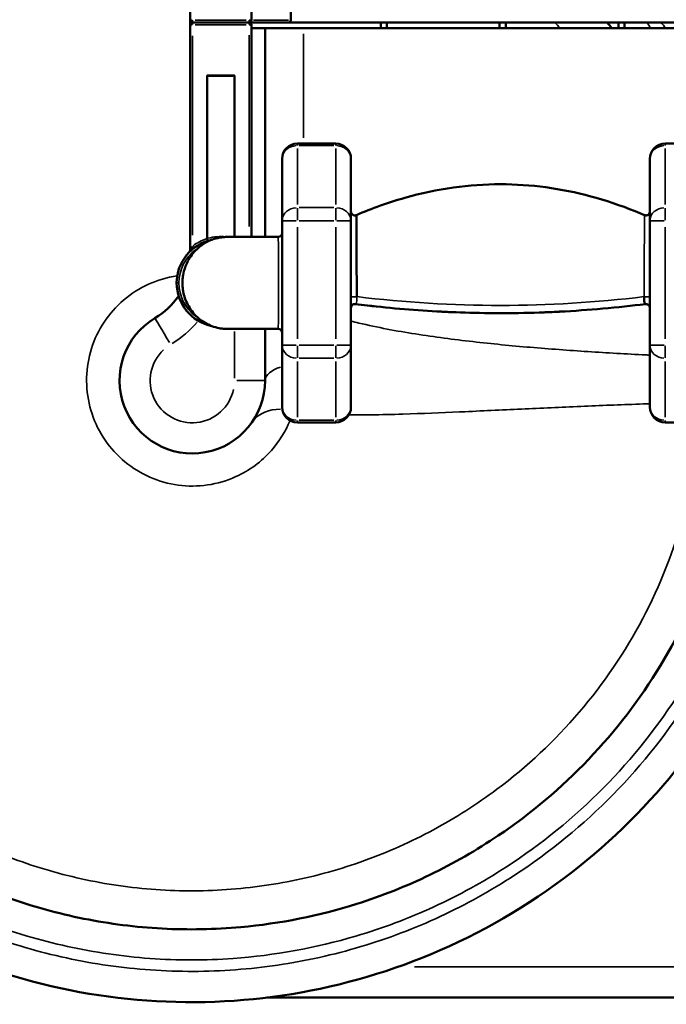
# Model space of a CAD drawing. Units: millimetres. Extents: x 0 to 32952, y 0 to 30992.
# Drawn here: x 10789 to 11633, y 14378 to 15662 of the extents above; entities that cross this region are included whole.
import ezdxf

# ---------------------------------------------------------------- set-up
doc = ezdxf.new("R2010")
doc.units = ezdxf.units.MM
doc.layers.add('MD_Visible', color=7, linetype='Continuous', lineweight=50)
doc.layers.add('MD_Visible Narrow', color=7, linetype='Continuous', lineweight=35)
doc.dimstyles.new('OLCU', dxfattribs={"dimtxt": 300, "dimasz": 150, "dimexe": 0.18, "dimexo": 0.0625, "dimgap": 80, "dimtad": 1, "dimdec": 0, "dimlfac": 0.1, "dimrnd": 5, "dimzin": 0, "dimdsep": 46, "dimtxsty": 'Standard', "dimcen": 0.09, "dimse1": 1, "dimse2": 1, "dimadec": 0, "dimazin": 0, "dimtfac": 1, "dimtdec": 0, "dimtofl": 0, "dimtmove": 0, "dimatfit": 3, "dimfxl": 1, "dimtolj": 1, "dimtzin": 0, "dimarcsym": 0})

# ---------------------------------------------------------------- blocks, each defined once
blk = doc.blocks.new('CustomObjectsInViewport8_0')
at = {"layer": 'MD_Visible'}
for p, q in [((11143.4, 16609.9), (11143.4, 15662)), ((11011.8, 15662), (11011.8, 15698)), ((11091.8, 15698), (11091.8, 15662)), ((11011.8, 15656), (11011.8, 15662)), ((11011.8, 15361.6), (11011.8, 15656)), ((11088.8, 15659), (11014.8, 15659)), ((11140.4, 15659), (11088.8, 15659)), ((11091.8, 15656), (11091.8, 15379)), ((11109.7, 15379), (11109.7, 15651.5)), ((11683.3, 15659), (11140.4, 15659)), ((11159.7, 15651.5), (11679.7, 15651.5)), ((11260.7, 15651.5), (11260.7, 15659)), ((11268.7, 15651.5), (11268.7, 15659)), ((11415.7, 15651.5), (11415.7, 15659)), ((11423.7, 15651.5), (11423.7, 15659)), ((11570.7, 15651.5), (11570.7, 15659)), ((11578.7, 15651.5), (11578.7, 15659)), ((11034, 15376.8), (11034, 15589)), ((11034.3, 15589.8), (11069.3, 15589.8)), ((11069.7, 15589), (11069.7, 15379)), ((11201.8, 15500.9), (11151.8, 15500.9)), ((11681.8, 15500.9), (11631.8, 15500.9)), ((11131.8, 15399.9), (11131.8, 15480.9)), ((11221.8, 15480.9), (11221.8, 15399.9)), ((11611.8, 15480.9), (11611.8, 15399.9)), ((11131.8, 15238), (11131.8, 15399.9)), ((11221.8, 15399.9), (11221.8, 15238)), ((11611.8, 15399.9), (11611.8, 15238)), ((11109.7, 15191.5), (11109.7, 15259)), ((11131.8, 15157.1), (11131.8, 15238)), ((11221.8, 15238), (11221.8, 15157.1)), ((11611.8, 15238), (11611.8, 15157.1)), ((11201.8, 15137.1), (11151.8, 15137.1)), ((11681.8, 15137.1), (11631.8, 15137.1)), ((11112.1, 14386.5), (11717.6, 14386.5))]:
    blk.add_line(p, q, dxfattribs=at)
at = {"layer": 'MD_Visible', "extrusion": (0, 0, -1)}
for centre, radius, start, end in [((-11014.8, 15662), 3, 270, 0), ((-11088.8, 15662), 3, 180, 270), ((-11140.4, 15662), 3, 180, 270), ((-11014.8, 15656), 3, 0, 90), ((-11088.8, 15656), 3, 90, 180), ((-11151.8, 15480.9), 20, 0, 90), ((-11201.8, 15480.9), 20, 90, 180), ((-11631.8, 15480.9), 20, 0, 90), ((-11126.8, 15384), 5, 180, 270), ((-11051.8, 15319), 57.5, 0, 78.3428), ((-11008.8, 15361.6), 3, 180, 224.7045), ((-11051.8, 15319), 57.5, 281.6573, 0), ((-10914.7, 15358.9), 100, 214.6866, 239.1481), ((-10924.7, 15193.1), 7, 315.0462, 315.0519), ((-11151.8, 15157.1), 20, 270, 360), ((-11201.8, 15157.1), 20, 180, 270), ((-11631.8, 15157.1), 20, 270, 360), ((-10956.5, 15122.8), 5.25, 292.0054, 292.0169)]:
    blk.add_arc(centre, radius, start, end, dxfattribs=at)
at = {"layer": 'MD_Visible'}
for centre, radius, start, end in [((11014.7, 15191.5), 95, 120.8519, 0), ((11126.8, 15254), 5, 0, 90)]:
    blk.add_arc(centre, radius, start, end, dxfattribs=at)
at = {"layer": 'MD_Visible', "extrusion": (0, 0, -1)}
for centre, major_axis, ratio, start_param, end_param in [((11069.7, 15651.5), (40, 0), 0, -0.000014, 0.98356), ((11034.3, 15376.9), (0.342, 0.223), 0.657151, 3.326345, 3.546342), ((11023.9, 14679.9), (-43.6, -260), 0, 0.356502, 0.356505)]:
    blk.add_ellipse(centre, major_axis=major_axis, ratio=ratio, start_param=start_param, end_param=end_param, dxfattribs=at)
at = {"layer": 'MD_Visible'}
for centre, major_axis, start_param, end_param in [((11159.7, 15651.5), (-50, 0), 4.712403, 6.283199), ((10931.1, 14693.1), (-43.6, -260), 5.639346, 5.639353)]:
    blk.add_ellipse(centre, major_axis=major_axis, ratio=0, start_param=start_param, end_param=end_param, dxfattribs=at)
for points, knots in [([(11110.4, 15996.7), (11064.9, 16002.2), (11018.9, 16003.8), (10973.2, 16001.5), (10905.9, 15998.1), (10839, 15986.3), (10774.6, 15966.5), (10710.2, 15946.6), (10648.2, 15918.7), (10590.7, 15883.5), (10532.3, 15847.8), (10478.4, 15804.6), (10430.8, 15755.4), (10383.9, 15706.9), (10343.1, 15652.6), (10309.6, 15594), (10276.1, 15535.4), (10250, 15472.7), (10232, 15407.7), (10214, 15342.7), (10204.2, 15275.4), (10202.8, 15208), (10201.5, 15140.6), (10208.5, 15073), (10223.9, 15007.3), (10239.2, 14941.7), (10262.7, 14878), (10293.7, 14818.1), (10324.8, 14758.3), (10363.3, 14702.3), (10408.2, 14652), (10453, 14601.7), (10504.1, 14557), (10560, 14519.3), (10617.5, 14480.4), (10680.1, 14449), (10745.6, 14426.1), (10809.2, 14403.8), (10875.7, 14389.5), (10942.9, 14383.6), (11010.1, 14377.7), (11078, 14380.3), (11144.5, 14391.1), (11211, 14402), (11276.2, 14421.2), (11338, 14448.2), (11403, 14476.5), (11464.2, 14513.4), (11519.6, 14557.7), (11572.3, 14599.7), (11619.7, 14648.4), (11660.4, 14702.2), (11701.1, 14755.9), (11735, 14814.8), (11761.1, 14876.9), (11787.3, 14939), (11805.7, 15004.4), (11815.7, 15071.1), (11817.2, 15081.4), (11818.6, 15091.7), (11819.7, 15102)], [-387.025447, -387.025447, -387.025447, -387.025447, -373.130864, -373.130864, -373.130864, -352.692758, -352.692758, -352.692758, -332.255754, -332.255754, -332.255754, -311.489769, -311.489769, -311.489769, -291.033153, -291.033153, -291.033153, -270.580207, -270.580207, -270.580207, -250.130679, -250.130679, -250.130679, -229.684319, -229.684319, -229.684319, -209.240878, -209.240878, -209.240878, -188.800104, -188.800104, -188.800104, -168.361748, -168.361748, -168.361748, -147.31653, -147.31653, -147.31653, -126.862956, -126.862956, -126.862956, -106.416057, -106.416057, -106.416057, -85.974832, -85.974832, -85.974832, -64.481124, -64.481124, -64.481124, -44.033587, -44.033587, -44.033587, -23.596605, -23.596605, -23.596605, -3.158252, -3.158252, -3.158252, 0, 0, 0, 0]), ([(11725, 15109.7), (11719.1, 15058.5), (11696.2, 14957.5), (11630.3, 14816.8), (11535.9, 14693.5), (11430.4, 14604.4), (11325.9, 14544.5), (11214, 14500), (11112.5, 14479.7), (11009.6, 14474.1), (10923.7, 14478.7), (10805.6, 14502.3), (10709.3, 14540.5), (10605.1, 14600.3), (10537.1, 14653.5), (10486.8, 14706.3), (10469.8, 14725.7), (10462.9, 14733.9), (10454.8, 14743.9), (10438.8, 14764.1), (10405.2, 14811.3), (10375.8, 14863.9), (10347.8, 14926.5), (10324.3, 14991.1), (10295.7, 15117), (10295, 15222.4), (10305.3, 15296.1), (10307, 15307.4), (10314.7, 15351.1), (10326.3, 15395.4), (10345.4, 15449.4), (10375.7, 15523.5), (10420.4, 15597.5), (10496.7, 15690.3), (10555.6, 15745.3), (10619, 15789.4), (10662.8, 15816.4), (10723.8, 15848.3), (10812.5, 15881.2), (10888.2, 15897.5), (10951.3, 15905.3), (10980.7, 15907), (11001.4, 15907.4)], [0, 0, 0, 0, 17.377619, 34.755239, 52.132858, 69.510478, 81.095557, 92.680637, 110.058256, 115.850796, 127.435876, 139.020956, 156.398575, 162.191115, 179.568734, 185.361274, 186.809409, 188.257544, 188.981611, 191.153814, 196.946354, 208.531433, 211.427703, 220.116513, 231.701593, 254.871752, 255.354463, 256.802598, 258.733445, 270.318525, 272.249371, 278.041911, 297.350377, 301.21207, 318.58969, 324.38223, 327.2785, 335.967309, 347.552389, 359.137468, 362.033738, 369.037995, 369.037995, 369.037995, 369.037995]), ([(11034, 15589), (11034, 15589.2), (11034, 15589.4), (11034.1, 15589.7), (11034.1, 15589.7), (11034.2, 15589.8), (11034.2, 15589.8), (11034.3, 15589.8), (11034.3, 15589.8), (11034.3, 15589.8)], [0, 0, 0, 0, 0.0635878, 0.0635878, 0.07934998, 0.07934998, 0.08819909, 0.08819909, 0.0945212, 0.0945212, 0.0945212, 0.0945212]), ([(11069.3, 15589.8), (11069.3, 15589.8), (11069.4, 15589.8), (11069.4, 15589.8), (11069.4, 15589.8), (11069.5, 15589.7), (11069.5, 15589.7), (11069.6, 15589.4), (11069.7, 15589.2), (11069.7, 15589)], [0.28356361, 0.28356361, 0.28356361, 0.28356361, 0.28988572, 0.28988572, 0.29873483, 0.29873483, 0.31449701, 0.31449701, 0.37808481, 0.37808481, 0.37808481, 0.37808481]), ([(11228.8, 15407.5), (11249.4, 15416.4), (11270.6, 15424), (11313, 15436), (11334.3, 15440.6), (11375.9, 15446.4), (11396.4, 15447.8), (11436.7, 15447.8), (11456.6, 15446.4), (11495.9, 15441.1), (11515.4, 15437.1), (11554.3, 15426.7), (11573.6, 15420.2), (11596.7, 15411), (11600.8, 15409.3), (11604.9, 15407.5)], [0, 0, 0, 0, 6.733262, 6.733262, 13.22153, 13.22153, 19.352279, 19.352279, 25.306029, 25.306029, 31.257493, 31.257493, 37.367358, 37.367358, 38.700031, 38.700031, 38.700031, 38.700031]), ([(11221.8, 15412.1), (11221.8, 15411.9), (11221.8, 15411.8), (11221.9, 15411.4), (11221.9, 15411.3), (11222, 15410.8), (11222.1, 15410.5), (11222.4, 15409.8), (11222.6, 15409.4), (11223.1, 15408.8), (11223.4, 15408.5), (11224, 15407.9), (11224.4, 15407.7), (11225.2, 15407.4), (11225.6, 15407.2), (11226.4, 15407.1), (11226.8, 15407.1), (11227.8, 15407.2), (11228.3, 15407.3), (11228.8, 15407.5)], [0, 0, 0, 0, 0.0504216, 0.0504216, 0.1003348, 0.1003348, 0.1967634, 0.1967634, 0.3228027, 0.3228027, 0.4487805, 0.4487805, 0.5747965, 0.5747965, 0.7008161, 0.7008161, 0.8267992, 0.8267992, 0.9850809, 0.9850809, 0.9850809, 0.9850809]), ([(11229.4, 15301.1), (11229.4, 15301.5), (11229.4, 15302.5), (11229.4, 15304.5), (11229.3, 15308), (11229.3, 15314.9), (11229.2, 15328.7), (11229.1, 15347.6), (11229, 15368), (11228.9, 15390.7), (11228.8, 15404.8), (11228.8, 15407.5), (11228.8, 15407.5)], [0, 0, 0, 0, 0.155183, 0.310366, 0.620732, 1.241464, 2.482929, 4.965858, 7.448786, 9.931715, 14.897573, 17.380659, 17.380659, 17.380659, 17.380659]), ([(11604.9, 15407.5), (11605.3, 15407.3), (11605.9, 15407.2), (11606.9, 15407.1), (11607.4, 15407.1), (11608.5, 15407.4), (11609, 15407.6), (11609.9, 15408.1), (11610.3, 15408.5), (11611, 15409.3), (11611.3, 15409.8), (11611.7, 15410.7), (11611.8, 15411.3), (11611.8, 15411.8), (11611.8, 15411.9), (11611.8, 15412), (11611.8, 15412), (11611.8, 15412), (11611.8, 15412.1), (11611.8, 15412.1), (11611.8, 15412.1), (11611.8, 15412.1), (11611.8, 15412.1), (11611.8, 15412.1), (11611.8, 15412.1), (11611.8, 15412.1), (11611.8, 15412.1), (11611.8, 15412.1), (11611.8, 15412.1), (11611.8, 15412.1), (11611.8, 15412.1), (11611.8, 15412.1), (11611.8, 15412.1), (11611.8, 15412.1), (11611.8, 15412.1), (11611.8, 15412.1), (11611.8, 15412.1), (11611.8, 15412.1)], [0, 0, 0, 0, 0.1570194, 0.1570194, 0.3161658, 0.3161658, 0.475954, 0.475954, 0.6338961, 0.6338961, 0.7953278, 0.7953278, 0.9528731, 0.9528731, 0.968212, 0.968212, 0.9758883, 0.9758883, 0.9797272, 0.9797272, 0.9816468, 0.9816468, 0.9826067, 0.9826067, 0.9830866, 0.9830866, 0.9833265, 0.9833265, 0.9834465, 0.9834465, 0.9835065, 0.9835065, 0.9835365, 0.9835365, 0.9835515, 0.9835515, 0.983568, 0.983568, 0.983568, 0.983568]), ([(11001.9, 15322.2), (11001.9, 15322.2), (11001.9, 15322.4), (11001.9, 15322.7), (11002, 15322.9), (11002, 15323.5), (11002, 15323.9), (11002.2, 15325.9), (11002.4, 15327.6), (11003.3, 15332.6), (11004.1, 15335.9), (11006.1, 15341.6), (11007.1, 15344), (11008.7, 15347.1), (11009.1, 15347.9), (11009.7, 15348.9), (11009.8, 15349.1), (11010, 15349.5), (11010, 15349.5), (11010.5, 15350.3), (11010.9, 15351), (11014.7, 15357.1), (11019.1, 15362), (11027.8, 15369.1), (11032, 15371.7), (11037.9, 15374.4), (11039.4, 15375), (11044, 15376.7), (11047.2, 15377.5), (11052, 15378.4), (11053.7, 15378.6), (11056.2, 15378.8), (11057, 15378.9), (11058.7, 15379), (11059.5, 15379), (11060.4, 15379)], [11.59425, 11.59425, 11.59425, 11.59425, 11.658937, 11.658937, 11.755227, 11.755227, 11.865329, 11.865329, 12.391547, 12.391547, 13.445862, 13.445862, 14.277933, 14.277933, 14.554811, 14.554811, 14.647086, 14.647086, 14.669724, 14.669724, 14.911233, 14.911233, 16.832115, 16.832115, 18.305306, 18.305306, 18.793029, 18.793029, 19.768466, 19.768466, 20.26967, 20.26967, 20.522085, 20.522085, 20.775086, 20.775086, 20.775086, 20.775086]), ([(11126.8, 15379), (11120.1, 15379), (11113.1, 15379), (11106.3, 15379), (11099.2, 15379), (11092.5, 15379), (11086.5, 15379), (11080.6, 15379), (11075.4, 15379), (11071.4, 15379), (11067.2, 15379), (11064.3, 15379), (11062.5, 15379), (11061, 15379), (11060.4, 15379), (11060.4, 15379)], [0.0397503, 0.0397503, 0.0397503, 0.0397503, 0.1994566, 0.1994566, 0.1994566, 0.364884, 0.364884, 0.364884, 0.5272485, 0.5272485, 0.5272485, 0.6933655, 0.6933655, 0.6933655, 0.8285956, 0.8285956, 0.8285956, 0.8285956]), ([(11034.8, 15373.9), (11034.8, 15373.9), (11034.8, 15373.9), (11034.8, 15373.9), (11034.8, 15373.9), (11034.8, 15373.9), (11034.8, 15373.9), (11034.8, 15373.9), (11034.8, 15373.9), (11034.8, 15374), (11034.8, 15374), (11034.8, 15374), (11034.8, 15374), (11034.7, 15374.1), (11034.7, 15374.1), (11034.7, 15374.1), (11034.7, 15374.1), (11034.7, 15374.2), (11034.7, 15374.2), (11034.7, 15374.2), (11034.7, 15374.3), (11034.7, 15374.3), (11034.7, 15374.4), (11034.7, 15374.4), (11034.6, 15374.5), (11034.6, 15374.5), (11034.6, 15374.5), (11034.6, 15374.5), (11034.6, 15374.6), (11034.6, 15374.6), (11034.6, 15374.7), (11034.6, 15374.7), (11034.6, 15374.8), (11034.5, 15374.9), (11034.5, 15374.9), (11034.5, 15375), (11034.5, 15375.1), (11034.4, 15375.2), (11034.4, 15375.3), (11034.4, 15375.3), (11034.4, 15375.4), (11034.4, 15375.5), (11034.3, 15375.6), (11034.3, 15375.6), (11034.3, 15375.7), (11034.3, 15375.8), (11034.2, 15375.9), (11034.2, 15376), (11034.2, 15376.1), (11034.1, 15376.2), (11034.1, 15376.3), (11034.1, 15376.4), (11034.1, 15376.5), (11034, 15376.6), (11034, 15376.6), (11034, 15376.7), (11034, 15376.7), (11034, 15376.7)], [-0.466553, -0.466553, -0.466553, -0.466553, -0.4653872, -0.4653872, -0.4653872, -0.4353769, -0.4353769, -0.4353769, -0.4049776, -0.4049776, -0.4049776, -0.3745528, -0.3745528, -0.3745528, -0.3613639, -0.3613639, -0.3613639, -0.330863, -0.330863, -0.330863, -0.3004052, -0.3004052, -0.3004052, -0.2704966, -0.2704966, -0.2704966, -0.2663448, -0.2663448, -0.2663448, -0.244668, -0.244668, -0.244668, -0.214577, -0.214577, -0.214577, -0.1840728, -0.1840728, -0.1840728, -0.1534793, -0.1534793, -0.1534793, -0.1274712, -0.1274712, -0.1274712, -0.0967821, -0.0967821, -0.0967821, -0.0662007, -0.0662007, -0.0662007, -0.0363653, -0.0363653, -0.0363653, -0.0104219, -0.0104219, -0.0104219, 0, 0, 0, 0]), ([(11001.9, 15315.4), (11001.9, 15315.4), (11001.9, 15316.2), (11001.8, 15317.8), (11001.8, 15319), (11001.8, 15320.7), (11001.9, 15321.1), (11001.9, 15321.9), (11001.9, 15322.2), (11001.9, 15322.6), (11001.9, 15322.6), (11001.9, 15322.6), (11001.9, 15322.6), (11001.9, 15322.6), (11001.9, 15322.6), (11001.9, 15322.6), (11001.9, 15322.6), (11001.9, 15322.6)], [2.1010837, 2.1010837, 2.1010837, 2.1010837, 2.2190667, 2.2190667, 2.5814689, 2.5814689, 2.7173098, 2.7173098, 2.8191872, 2.8191872, 2.820381, 2.820381, 2.8205775, 2.8205775, 2.8206266, 2.8206266, 2.820639, 2.820639, 2.820639, 2.820639]), ([(11060.4, 15259), (11059.5, 15259), (11058.6, 15259), (11056.8, 15259.1), (11056, 15259.2), (11053.4, 15259.4), (11051.6, 15259.6), (11046.6, 15260.6), (11043.3, 15261.5), (11034.1, 15265), (11028.3, 15268.4), (11018, 15277), (11013.5, 15282.5), (11006.8, 15294.1), (11004.6, 15299.6), (11002.8, 15307.7), (11002.5, 15309.7), (11002.2, 15312.4), (11002.1, 15313.1), (11002, 15314.1), (11002, 15314.3), (11002, 15314.9), (11001.9, 15315.1), (11001.9, 15315.5), (11001.9, 15315.7), (11001.9, 15315.8), (11001.9, 15315.8), (11001.9, 15315.8)], [0, 0, 0, 0, 0.264192, 0.264192, 0.527726, 0.527726, 1.050682, 1.050682, 2.066077, 2.066077, 4.021539, 4.021539, 6.112739, 6.112739, 8.04334, 8.04334, 8.681853, 8.681853, 8.894748, 8.894748, 8.987796, 8.987796, 9.081477, 9.081477, 9.163101, 9.163101, 9.167132, 9.167132, 9.167132, 9.167132]), ([(11227.4, 15291.4), (11226.9, 15291.5), (11226.4, 15291.5), (11225.4, 15291.3), (11224.9, 15291.1), (11223.9, 15290.6), (11223.5, 15290.2), (11222.8, 15289.4), (11222.5, 15289), (11222, 15288), (11221.9, 15287.5), (11221.8, 15286.9), (11221.8, 15286.7), (11221.8, 15286.6), (11221.8, 15286.5), (11221.8, 15286.5), (11221.8, 15286.5), (11221.8, 15286.5), (11221.8, 15286.5), (11221.8, 15286.5), (11221.8, 15286.5), (11221.8, 15286.5), (11221.8, 15286.5), (11221.8, 15286.5), (11221.8, 15286.5), (11221.8, 15286.5), (11221.8, 15286.5), (11221.8, 15286.5), (11221.8, 15286.5), (11221.8, 15286.5), (11221.8, 15286.5), (11221.8, 15286.5), (11221.8, 15286.5), (11221.8, 15286.5), (11221.8, 15286.5), (11221.8, 15286.5), (11221.8, 15286.5), (11221.8, 15286.5), (11221.8, 15286.5), (11221.8, 15286.5)], [0, 0, 0, 0, 0.1562039, 0.1562039, 0.3144721, 0.3144721, 0.4736503, 0.4736503, 0.6325341, 0.6325341, 0.7912361, 0.7912361, 0.8307702, 0.8307702, 0.8381773, 0.8381773, 0.8409548, 0.8409548, 0.843038, 0.843038, 0.8431585, 0.8431585, 0.843219, 0.843219, 0.8432341, 0.8432341, 0.8432493, 0.8432493, 0.8432645, 0.8432645, 0.8432951, 0.8432951, 0.8434169, 0.8434169, 0.8434772, 0.8434772, 0.8435073, 0.8435073, 0.8435224, 0.8435224, 0.8435224, 0.8435224]), ([(11227.4, 15291.4), (11226.9, 15291.5), (11226.4, 15291.5), (11225.4, 15291.3), (11224.9, 15291.1), (11223.9, 15290.6), (11223.5, 15290.2), (11222.8, 15289.5), (11222.5, 15289), (11222.1, 15288), (11221.9, 15287.5), (11221.8, 15286.9), (11221.8, 15286.7), (11221.8, 15286.6), (11221.8, 15286.5), (11221.8, 15286.5), (11221.8, 15286.5), (11221.8, 15286.5), (11221.8, 15286.5), (11221.8, 15286.5), (11221.8, 15286.5), (11221.8, 15286.5), (11221.8, 15286.5), (11221.8, 15286.5), (11221.8, 15286.5), (11221.8, 15286.5), (11221.8, 15286.5), (11221.8, 15286.5), (11221.8, 15286.5), (11221.8, 15286.5), (11221.8, 15286.5), (11221.8, 15286.5), (11221.8, 15286.5), (11221.8, 15286.5)], [0, 0, 0, 0, 0.156127, 0.156127, 0.314187, 0.314187, 0.473042, 0.473042, 0.6316966, 0.6316966, 0.79042, 0.79042, 0.8299985, 0.8299985, 0.8374139, 0.8374139, 0.8429753, 0.8429753, 0.8434968, 0.8434968, 0.8436177, 0.8436177, 0.843648, 0.843648, 0.8436783, 0.8436783, 0.8437087, 0.8437087, 0.843833, 0.843833, 0.8443164, 0.8443164, 0.8457718, 0.8457718, 0.8457718, 0.8457718]), ([(11358.9, 15280.7), (11352.6, 15280.9), (11346.3, 15281.2), (11323.6, 15282.4), (11307.3, 15283.5), (11274.9, 15286.1), (11258.7, 15287.8), (11237.8, 15290.2), (11232.6, 15290.8), (11227.4, 15291.4)], [25.847763, 25.847763, 25.847763, 25.847763, 27.771573, 27.771573, 32.875375, 32.875375, 38.255246, 38.255246, 40.06259, 40.06259, 40.06259, 40.06259]), ([(11606.1, 15291.4), (11588.2, 15289.2), (11569.6, 15287.2), (11532.2, 15283.9), (11513.3, 15282.5), (11476.5, 15280.6), (11458.6, 15280), (11423.6, 15279.5), (11406.5, 15279.5), (11372.9, 15280.1), (11356.4, 15280.7), (11323.7, 15282.3), (11307.4, 15283.4), (11275, 15286.1), (11258.8, 15287.8), (11237.9, 15290.1), (11232.7, 15290.8), (11227.5, 15291.4)], [0.011127, 0.011127, 0.011127, 0.011127, 6.287937, 6.287937, 12.237516, 12.237516, 17.65487, 17.65487, 22.755931, 22.755931, 27.759933, 27.759933, 32.862976, 32.862976, 38.240259, 38.240259, 40.056885, 40.056885, 40.056885, 40.056885]), ([(11606.1, 15291.4), (11588.3, 15289.2), (11569.6, 15287.2), (11532.1, 15283.9), (11513.2, 15282.5), (11487.6, 15281.2), (11481.2, 15280.9), (11474.7, 15280.7)], [0.008115, 0.008115, 0.008115, 0.008115, 6.294042, 6.294042, 12.248126, 12.248126, 14.210934, 14.210934, 14.210934, 14.210934]), ([(11604.3, 15301.1), (11604.2, 15300.1), (11604.2, 15297.3), (11604.5, 15293.3), (11605.4, 15291.5), (11606, 15291.4), (11606.2, 15291.4)], [0, 0, 0, 0, 0.404544, 1.213633, 2.022722, 2.353303, 2.353303, 2.353303, 2.353303]), ([(11611.8, 15286.5), (11611.8, 15286.5), (11611.8, 15286.5), (11611.8, 15286.5), (11611.8, 15286.5), (11611.8, 15286.5), (11611.8, 15286.5), (11611.8, 15286.5), (11611.8, 15286.5), (11611.8, 15286.5), (11611.8, 15286.5), (11611.8, 15286.5), (11611.8, 15286.5), (11611.8, 15286.5), (11611.8, 15286.5), (11611.8, 15286.5), (11611.8, 15286.6), (11611.8, 15286.8), (11611.8, 15287), (11611.7, 15287.5), (11611.6, 15287.9), (11611.3, 15288.8), (11611, 15289.3), (11610.3, 15290.1), (11609.9, 15290.4), (11609, 15291), (11608.5, 15291.2), (11607.5, 15291.4), (11606.9, 15291.5), (11606.3, 15291.4), (11606.3, 15291.4), (11606.2, 15291.4)], [2.3431966, 2.3431966, 2.3431966, 2.3431966, 2.34441, 2.34441, 2.3449769, 2.3449769, 2.3451582, 2.3451582, 2.3452038, 2.3452038, 2.3452265, 2.3452265, 2.3452726, 2.3452726, 2.345458, 2.345458, 2.3686357, 2.3686357, 2.4091189, 2.4091189, 2.5313704, 2.5313704, 2.6931586, 2.6931586, 2.8514114, 2.8514114, 3.0108049, 3.0108049, 3.169271, 3.169271, 3.1891424, 3.1891424, 3.1891424, 3.1891424]), ([(11126.8, 15259), (11120.1, 15259), (11113.1, 15259), (11106.3, 15259), (11099.2, 15259), (11092.5, 15259), (11086.5, 15259), (11080.6, 15259), (11075.4, 15259), (11071.4, 15259), (11067.2, 15259), (11064.3, 15259), (11062.5, 15259), (11061, 15259), (11060.4, 15259), (11060.4, 15259)], [0.0397503, 0.0397503, 0.0397503, 0.0397503, 0.1994566, 0.1994566, 0.1994566, 0.364884, 0.364884, 0.364884, 0.5272485, 0.5272485, 0.5272485, 0.6933655, 0.6933655, 0.6933655, 0.8285956, 0.8285956, 0.8285956, 0.8285956])]:
    blk.add_open_spline(points, degree=3, knots=knots, dxfattribs=at)
for points in [[(11556, 15659), (11558.1, 15656.5), (11560.2, 15654), (11562.3, 15651.5)], [(11228.8, 15407.5), (11228.8, 15407.5), (11228.8, 15407.5), (11228.8, 15407.5)], [(11606.2, 15291.4), (11606.2, 15291.4), (11606.2, 15291.4), (11606.2, 15291.4)], [(11102.1, 15146.5), (11102.1, 15146.5), (11102.1, 15146.5), (11102.1, 15146.5)], [(11090.4, 15076.6), (11090.4, 15076.6), (11090.4, 15076.6), (11090.4, 15076.6)], [(10991.9, 15055.8), (10991.9, 15055.8), (10991.9, 15055.8), (10991.9, 15055.8)], [(10887.4, 14431), (10887.4, 14431), (10887.4, 14431), (10887.4, 14431)]]:
    blk.add_open_spline(points, degree=3, dxfattribs=at)
at = {"layer": 'MD_Visible Narrow'}
for p, q in [((11014.6, 15662), (11011.8, 15662)), ((11014.8, 15659), (11014.8, 15661.8)), ((11018.5, 15662), (11085.1, 15662)), ((11088.8, 15661.8), (11088.8, 15659)), ((11091.8, 15662), (11089.1, 15662)), ((11094.4, 15662), (11140.1, 15662)), ((11143.4, 15662), (11142.7, 15662)), ((11011.8, 15656), (11014.6, 15656)), ((11014.8, 15656.2), (11014.8, 15659)), ((11085.1, 15656), (11018.5, 15656)), ((11088.8, 15659), (11088.8, 15656.2)), ((11089.1, 15656), (11091.8, 15656)), ((11014.8, 15641.5), (11014.8, 15381.3)), ((11088.8, 15392.8), (11088.8, 15642.1)), ((11159.7, 15508.4), (11159.7, 15644)), ((11034.3, 15589), (11034, 15589)), ((11034.3, 15589), (11034.3, 15589.8)), ((11067.6, 15589), (11036.1, 15589)), ((11069.3, 15589.8), (11069.3, 15589)), ((11069.3, 15589), (11069.7, 15589)), ((11034.3, 15578.4), (11034.3, 15387.5)), ((11069.3, 15389.5), (11069.3, 15578.5)), ((11151.8, 15498.5), (11151.8, 15500.9)), ((11199.3, 15498.2), (11154.3, 15498.2)), ((11201.8, 15500.9), (11201.8, 15498.5)), ((11631.8, 15500.9), (11631.8, 15498.5)), ((11151.8, 15494.2), (11151.8, 15421.3)), ((11201.8, 15421.3), (11201.8, 15494.2)), ((11631.8, 15421.3), (11631.8, 15494.2)), ((11151.8, 15401), (11151.8, 15416.7)), ((11154.3, 15417.3), (11199.3, 15417.3)), ((11201.8, 15416.7), (11201.8, 15401)), ((11631.8, 15416.7), (11631.8, 15401)), ((11150.3, 15399.9), (11131.9, 15399.9)), ((11151.8, 15391.8), (11151.8, 15246.1)), ((11199.3, 15399.9), (11154.3, 15399.9)), ((11201.8, 15246.1), (11201.8, 15391.8)), ((11221.8, 15399.9), (11203.4, 15399.9)), ((11611.9, 15399.9), (11630.3, 15399.9)), ((11631.8, 15246.1), (11631.8, 15391.8)), ((11016.7, 15364.5), (11015, 15366.7)), ((11035.2, 15374), (11034.4, 15376.7)), ((10994.3, 15319), (10997.1, 15319)), ((11069.7, 15255.6), (11069.7, 15194.9)), ((11131.9, 15238), (11150.3, 15238)), ((11154.3, 15238), (11199.3, 15238)), ((11203.4, 15238), (11221.8, 15238)), ((11630.3, 15238), (11611.9, 15238)), ((11151.8, 15221.3), (11151.8, 15237)), ((11201.8, 15237), (11201.8, 15221.3)), ((11631.8, 15237), (11631.8, 15221.3)), ((11151.8, 15216.7), (11151.8, 15143.8)), ((11199.3, 15220.7), (11154.3, 15220.7)), ((11201.8, 15143.8), (11201.8, 15216.7)), ((11631.8, 15143.8), (11631.8, 15216.7)), ((11151.8, 15137.1), (11151.8, 15139.5)), ((11154.3, 15139.8), (11199.3, 15139.8)), ((11201.8, 15139.5), (11201.8, 15137.1)), ((11631.8, 15139.5), (11631.8, 15137.1)), ((11040.4, 14476), (11040.4, 14476)), ((11033.6, 14435.9), (11033.6, 14435.9)), ((11108.7, 14426.5), (11108.7, 14426.5)), ((11695.9, 14426.5), (11304.6, 14426.5))]:
    blk.add_line(p, q, dxfattribs=at)
at = {"layer": 'MD_Visible Narrow', "extrusion": (0, 0, -1)}
for centre, radius, start, end in [((-11051.8, 15319), 60.5, 74.3975, 96.1949), ((-11051.8, 15319), 60.5, 53.3239, 71.8097), ((-11014.7, 15191.5), 55, 191.9574, 47.1907)]:
    blk.add_arc(centre, radius, start, end, dxfattribs=at)
at = {"layer": 'MD_Visible Narrow'}
for centre, radius, start, end in [((11051.8, 15319), 54.5, 127.2073, 232.7926), ((10914.7, 15358.9), 140, 301.8263, 319.3666)]:
    blk.add_arc(centre, radius, start, end, dxfattribs=at)
for centre, major_axis, ratio, start_param, end_param in [((11140.4, 15662), (0, -3), 0.763386, 0.07854, 1.492257), ((11631.8, 15480.9), (20, 0), 0.866025, 1.649336, 3.063053), ((11151.8, 15399.9), (20, 0), 0.866025, 1.649336, 3.063053), ((11201.8, 15399.9), (20, 0), 0.866025, 0.07854, 1.492257), ((11226.8, 15301), (-5, 0), 0.011685, 4.284055, 6.177968), ((11151.8, 15238), (-20, 0), 0.866025, 0.07854, 1.492257), ((11201.8, 15238), (-20, 0), 0.866025, 1.649336, 3.063053), ((11069.7, 15191.5), (-40, 0), 0, 1.64935, 3.063066), ((11152.8, 15146.7), (-49.3, 8.3), 0, 5.548877, 5.548943), ((11631.8, 15157.1), (-20, 0), 0.866025, 0.07854, 1.492257), ((10927.4, 14429.5), (-39.4, 6.6), 0.988373, 0.128146, 0.128149), ((10941.5, 14430.4), (-39.4, 6.6), 0.984494, 3.07757, 3.077571), ((11032.1, 14426.5), (-51.8, -6.6), 0, 5.690808, 5.690814)]:
    blk.add_ellipse(centre, major_axis=major_axis, ratio=ratio, start_param=start_param, end_param=end_param, dxfattribs=at)
at = {"layer": 'MD_Visible Narrow', "extrusion": (0, 0, -1)}
for centre, major_axis, ratio, start_param, end_param in [((11151.8, 15480.9), (-20, 0), 0.866025, 0.07854, 1.492257), ((11201.8, 15480.9), (-20, 0), 0.866025, 1.649336, 3.063053), ((11631.8, 15399.9), (-20, 0), 0.866025, 0.07854, 1.492257), ((11034.9, 15375.7), (-5.48, -2.65), 0.21261, 1.510747, 1.56754), ((11606.8, 15301), (5, 0), 0.011685, 4.284055, 6.177968), ((10986.5, 15238.7), (20.5, -34.3), 0, 1.648358, 3.062074), ((11631.8, 15238), (20, 0), 0.866025, 1.649336, 3.063053), ((11159.7, 15191.5), (50, 0), 0.440623, 3.190608, 4.072894), ((11153.7, 15150.3), (47.9, -14.2), 0, 3.142364, 3.146304), ((11156.4, 15160.8), (48.9, -10.6), 0.88563, 3.14175, 3.144585), ((11156.4, 15160.8), (48.9, -10.6), 0, 3.142087, 3.145631), ((11133.2, 15107.9), (40.9, -28.8), 0.885683, 3.19108, 4.081855), ((11151.8, 15157.1), (20, 0), 0.866025, 1.649336, 3.063053), ((11201.8, 15157.1), (20, 0), 0.866025, 0.07854, 1.492257)]:
    blk.add_ellipse(centre, major_axis=major_axis, ratio=ratio, start_param=start_param, end_param=end_param, dxfattribs=at)
at = {"layer": 'MD_Visible Narrow'}
for points, knots in [([(11778.2, 15093), (11771.1, 15037.9), (11745, 14929.4), (11671.8, 14778.7), (11568.1, 14647.2), (11452.9, 14552.9), (11339.4, 14489.9), (11235.3, 14450.4), (11126.6, 14426.3), (11015.7, 14418), (10904.6, 14425.7), (10795.9, 14449.3), (10691.6, 14488.2), (10594, 14541.7), (10505.1, 14608.6), (10426.7, 14687.7), (10360.5, 14777.1), (10307.8, 14875.1), (10269.7, 14979.7), (10247, 15088.7), (10240.2, 15199.8), (10250.4, 15323), (10278, 15431), (10316, 15522.2), (10362.6, 15609.4), (10428.7, 15699.2), (10517.6, 15785.1), (10608, 15850.1), (10706.7, 15901.5), (10811.8, 15938.2), (10906.4, 15956.7), (10965.5, 15961.2), (10987.7, 15962)], [0, 0, 0, 0, 17.706648, 35.413295, 53.119943, 70.826591, 82.631023, 94.435455, 106.239886, 118.044318, 129.84875, 141.653182, 153.457614, 165.262045, 177.066477, 188.870909, 200.675341, 212.479773, 224.284205, 236.088636, 247.893068, 259.6975, 275.436742, 283.306364, 291.175985, 306.915227, 318.719659, 330.524091, 342.328523, 354.132955, 365.937386, 373.017027, 373.017027, 373.017027, 373.017027]), ([(10997.4, 15947.2), (10981.2, 15946.9), (10956, 15945.5), (10894.8, 15939.1), (10814.6, 15923.4), (10720.4, 15890.3), (10655.4, 15857.9), (10608.7, 15830.2), (10540.9, 15784.9), (10477.7, 15728), (10395.3, 15631.5), (10346.7, 15554.3), (10313.3, 15476.6), (10292.1, 15420), (10278.9, 15373.4), (10270.1, 15327.5), (10268, 15315.6), (10255.7, 15238), (10254.5, 15126.7), (10282.2, 14993.3), (10305.7, 14924.7), (10334.1, 14858), (10364.1, 14802), (10398.7, 14751.5), (10415.1, 14729.8), (10423.5, 14719.2), (10430.7, 14710.4), (10448.1, 14689.6), (10500.3, 14632.9), (10571, 14575.4), (10679.9, 14510.2), (10780.7, 14468.1), (10904.9, 14440.9), (10995.5, 14434.3), (11104.2, 14438.2), (11211.8, 14457.8), (11330.8, 14502.5), (11442.2, 14563.8), (11555.2, 14655.8), (11657.3, 14784.1), (11729.6, 14931.3), (11755.7, 15037.5), (11762.9, 15091.4)], [-367.207738, -367.207738, -367.207738, -367.207738, -362.033738, -359.137468, -347.552389, -335.967309, -327.2785, -324.38223, -318.58969, -301.21207, -297.350377, -278.041911, -272.249371, -270.318525, -258.733445, -256.802598, -255.354463, -254.871752, -231.701593, -220.116513, -211.427703, -208.531433, -196.946354, -191.153814, -188.981611, -188.257544, -186.809409, -185.361274, -179.568734, -162.191115, -156.398575, -139.020956, -127.435876, -115.850796, -110.058256, -92.680637, -81.095557, -69.510478, -52.132858, -34.755239, -17.377619, 0, 0, 0, 0]), ([(11677.2, 15137.1), (11673.9, 15096.9), (11658.4, 15008.3), (11607.3, 14878.4), (11523.9, 14755.4), (11427.5, 14665.2), (11330.4, 14603.2), (11240.3, 14563), (11145.2, 14536.4), (11047.3, 14524.2), (10948.6, 14526.5), (10851.3, 14543.4), (10757.6, 14574.4), (10669.4, 14618.8), (10588.8, 14675.8), (10517.5, 14744), (10457, 14822), (10408.6, 14908.1), (10373.4, 15000.3), (10352.3, 15096.7), (10345.5, 15195.2), (10354.2, 15304.6), (10378.9, 15400.4), (10413, 15481.1), (10454.9, 15558), (10514.5, 15637), (10594.6, 15711.9), (10675.8, 15768), (10764.5, 15811.4), (10858.5, 15841.4), (10938.4, 15854.3), (10986.3, 15856.8), (11001.4, 15857.1)], [2.895699, 2.895699, 2.895699, 2.895699, 16.011955, 32.02391, 48.035864, 64.047819, 74.722456, 85.397092, 96.071729, 106.746365, 117.421002, 128.095638, 138.770275, 149.444911, 160.119548, 170.794184, 181.468821, 192.143457, 202.818094, 213.49273, 224.167367, 234.842003, 249.074852, 256.191276, 263.3077, 277.540549, 288.215186, 298.889822, 309.564459, 320.239095, 330.913732, 335.825243, 335.825243, 335.825243, 335.825243]), ([(11604.9, 15407.5), (11604.9, 15407.5), (11604.8, 15404.8), (11604.8, 15390.7), (11604.6, 15368), (11604.5, 15347.6), (11604.4, 15328.7), (11604.4, 15314.9), (11604.3, 15308), (11604.3, 15304.5), (11604.3, 15302.5), (11604.3, 15301.5), (11604.3, 15301.1)], [17.380196, 17.380196, 17.380196, 17.380196, 19.863432, 24.82929, 27.312219, 29.795148, 32.278077, 33.519541, 34.140273, 34.45064, 34.605823, 34.761006, 34.761006, 34.761006, 34.761006]), ([(11126.8, 15379), (11126.9, 15379), (11127, 15375.9), (11127, 15362.6), (11127, 15342.6), (11127, 15319), (11127, 15295.4), (11127, 15275.4), (11127, 15262.1), (11126.9, 15259), (11126.8, 15259)], [0, 0, 0, 0, 2.561326, 5.122651, 7.683977, 10.245303, 12.806598, 15.367893, 17.929188, 20.490483, 20.490483, 20.490483, 20.490483]), ([(11011.8, 15361.6), (11011.8, 15361.6), (11012, 15362), (11013, 15363.8), (11014, 15365.6), (11014.8, 15366.9)], [0, 0, 0, 0, 0.314833, 0.47225, 1.101917, 1.101917, 1.101917, 1.101917]), ([(10995.1, 15328.3), (10991.7, 15327.9), (10975.7, 15324.9), (10948, 15314.6), (10916.7, 15291.4), (10893, 15260.5), (10878.8, 15224.4), (10875.1, 15185.8), (10882.2, 15147.6), (10899.4, 15112.9), (10925.6, 15084.3), (10958.6, 15063.9), (10996, 15053.4), (11034.9, 15053.6), (11078.6, 15066.4), (11117.8, 15095.2), (11136.4, 15125.2), (11142.3, 15139.5)], [-134.306876, -134.306876, -134.306876, -134.306876, -131.98238, -123.183555, -114.38473, -105.585904, -96.787079, -87.988254, -79.189428, -70.390603, -61.591777, -52.792952, -43.994127, -35.195301, -26.396476, -13.198238, -2.699487, -2.699487, -2.699487, -2.699487]), ([(11227.4, 15291.4), (11227.6, 15291.4), (11228, 15291.5), (11228.8, 15292.4), (11229.4, 15295.4), (11229.4, 15299.2), (11229.4, 15301.1)], [0.477933, 0.477933, 0.477933, 0.477933, 0.80909, 1.213635, 2.022725, 2.831815, 2.831815, 2.831815, 2.831815]), ([(11611.8, 15224.8), (11610, 15224.9), (11583, 15226.2), (11531, 15229.2), (11455.8, 15234.7), (11380.6, 15242), (11318.4, 15250.1), (11268.9, 15258.6), (11240.9, 15264.5), (11225.2, 15268.3), (11221.8, 15269.1)], [11.945583, 11.945583, 11.945583, 11.945583, 12.498823, 20.042471, 27.58612, 35.129768, 42.673416, 46.44524, 50.217064, 51.269454, 51.269454, 51.269454, 51.269454]), ([(11105.7, 15164.5), (11105.7, 15164.5), (11105.7, 15164.5), (11105.7, 15164.4), (11105.7, 15164.3), (11105.7, 15164.2), (11105.6, 15164.1)], [-2.95931829, -2.95931829, -2.95931829, -2.95931829, -2.95496566, -2.95496566, -2.95496566, -2.91498886, -2.91498886, -2.91498886, -2.91498886]), ([(11219, 15146.8), (11228.7, 15146.7), (11238.2, 15146.8), (11247.6, 15146.9), (11261.8, 15147), (11275.7, 15147.4), (11289.5, 15147.8), (11314.7, 15148.6), (11339.3, 15149.6), (11363.6, 15150.7), (11365.9, 15150.8), (11368.1, 15150.9), (11370.3, 15151), (11396.8, 15152.2), (11423, 15153.5), (11449, 15154.7), (11474.9, 15155.9), (11500.7, 15157), (11526.4, 15158.1), (11552, 15159.2), (11577.5, 15160.2), (11603, 15161.1), (11605.9, 15161.2), (11608.9, 15161.3), (11611.8, 15161.4)], [-48.946863, -48.946863, -48.946863, -48.946863, -46.44524, -46.44524, -46.44524, -42.673416, -42.673416, -42.673416, -35.76612, -35.76612, -35.76612, -35.129768, -35.129768, -35.129768, -27.58612, -27.58612, -27.58612, -20.042471, -20.042471, -20.042471, -12.498823, -12.498823, -12.498823, -11.627566, -11.627566, -11.627566, -11.627566])]:
    blk.add_open_spline(points, degree=3, knots=knots, dxfattribs=at)
for points in [[(11487.6, 15659), (11490.1, 15656.5), (11492.5, 15654), (11494.9, 15651.5)], [(11613.4, 15651.5), (11611.5, 15654), (11609.6, 15656.5), (11607.6, 15659)], [(11626.6, 15659), (11628.5, 15656.5), (11630.4, 15654), (11632.3, 15651.5)], [(11227.4, 15291.4), (11227.4, 15291.4), (11227.4, 15291.4), (11227.4, 15291.4)], [(11227.4, 15291.4), (11227.4, 15291.4), (11227.4, 15291.4), (11227.4, 15291.4)], [(11229.4, 15301.1), (11354.3, 15285.9), (11479.3, 15285.9), (11604.3, 15301.1)], [(11055.6, 15060.2), (11055.6, 15060.2), (11055.6, 15060.2), (11055.6, 15060.2)], [(11038.9, 15056.1), (11038.9, 15056.1), (11038.9, 15056.1), (11038.9, 15056.1)], [(10981.7, 14421.3), (10981.7, 14421.3), (10981.7, 14421.3), (10981.7, 14421.3)]]:
    blk.add_open_spline(points, degree=3, dxfattribs=at)
blk = doc.blocks.new('*D9')
at = {"color": 0, "lineweight": -2, "transparency": 16777216}
blk.add_line((7287.9, 20580), (7287.9, 14527.7), dxfattribs=at)
at = {"color": 0, "transparency": 16777216}
for points in [[(7262.9, 20580), (7312.9, 20580), (7287.9, 20730)], [(7262.9, 14527.7), (7312.9, 14527.7), (7287.9, 14377.7)]]:
    blk.add_solid(points, dxfattribs=at)
at = {"layer": 'Defpoints', "color": 0, "transparency": 16777216}
for p in [(15689.7, 20730), (7287.9, 14377.7), (11010.1, 14377.7)]:
    blk.add_point(p, dxfattribs=at)
at = {"color": 0, "transparency": 16777216, "insert": (7057.9, 17553.9), "char_height": 300, "attachment_point": 5, "rotation": 90}
blk.add_mtext('\\A1;635', dxfattribs=at)

msp = doc.modelspace()

# ---------------------------------------------------------------- block references
at = {"layer": 'MD_Visible'}
msp.add_blockref('CustomObjectsInViewport8_0', (0, 0), dxfattribs=at)

# ---------------------------------------------------------------- dimensions: what is measured, and where the dimension line sits
dim = msp.add_linear_dim(base=(7287.9, 14377.7), p1=(15689.7, 20730), p2=(11010.1, 14377.7), angle=90, dimstyle='OLCU')
dim.commit()
dim.dimension.update_dxf_attribs({"geometry": '*D9', "text_midpoint": (7057.9, 17553.9)})

doc.saveas('drawing.dxf')
